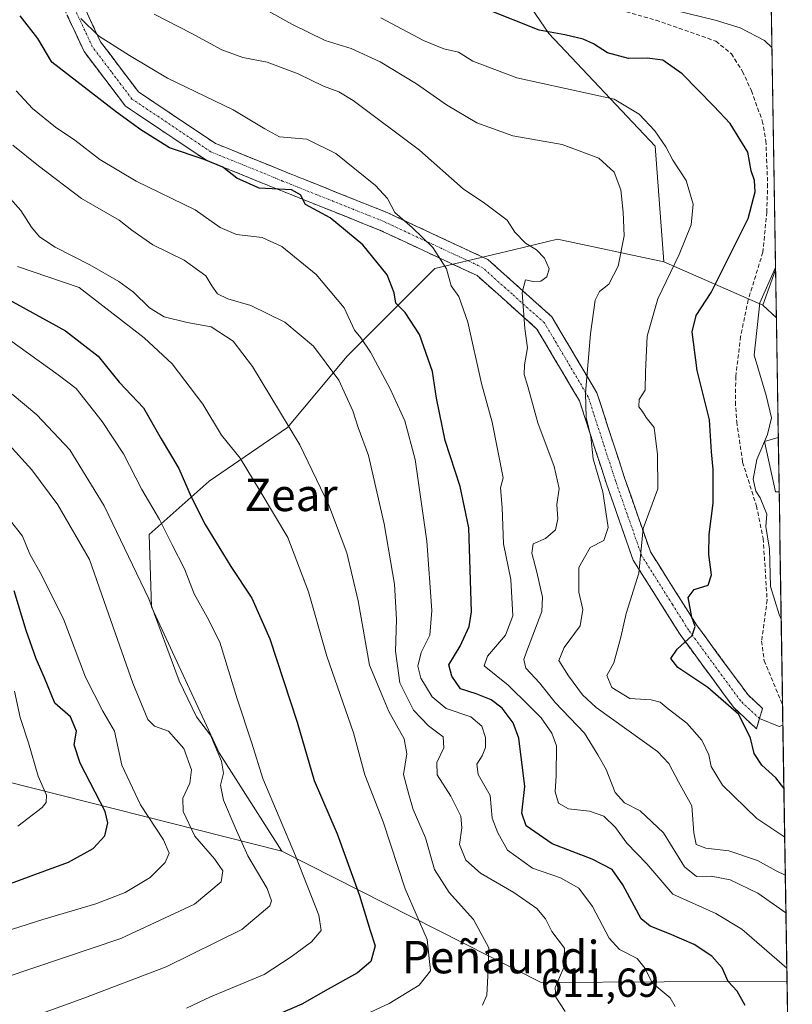
# Model space of a CAD drawing. Units: metres. Extents: x 607088 to 610525, y 4752401 to 4754768.
# Drawn here: x 610314 to 610505, y 4753755 to 4753998 of the extents above; entities that cross this region are included whole.
import ezdxf
from ezdxf.enums import TextEntityAlignment as Align

# ---------------------------------------------------------------- set-up
doc = ezdxf.new("R2010")
doc.units = ezdxf.units.M
doc.header["$MEASUREMENT"] = 0
doc.linetypes.add('TRAZO_Y_PUNTO', pattern=[1, 0.5, -0.25, 0, -0.25])
doc.linetypes.add('TRAZOSX2', pattern=[1.5, 1, -0.5])
for name, color, linetype, lineweight in [('Arbolado forestal CxS', 92, 'Continuous', 0), ('Camino', 19, 'TRAZOSX2', 0), ('Camino Cxs', 19, 'Continuous', 0), ('Camino eje', 19, 'TRAZO_Y_PUNTO', 0), ('Curva de nivel maestra', 36, 'Continuous', 30), ('Curva de nivel normal', 36, 'Continuous', 0), ('Entidad de ámbito territorial CxS', 92, 'Continuous', 0), ('Layer 0', 7, 'Continuous', 0), ('Municipio CxS', 142, 'Continuous', 0), ('Prado CxS', 92, 'Continuous', 0), ('Rótulo de punto de cota en terreno', 19, 'Continuous', 0), ('Senda', 19, 'TRAZOSX2', 0), ('Texto cartográfico', 19, 'Continuous', 0)]:
    doc.layers.add(name, color=color, linetype=linetype, lineweight=lineweight)
doc.styles.add('Arial', font='txt', dxfattribs={"height": 0.2})

# ---------------------------------------------------------------- blocks, each defined once
blk = doc.blocks.new('*U150')
at = {"layer": 'Prado CxS', "color": 92, "linetype": 'Continuous', "lineweight": 0}
for points in [[(610501.21, 4753924.88, 566.69), (610497.91, 4753928, 568.12), (610501.02, 4753936.75, 567.77), (610501.21, 4753924.88, 566.69)], [(610501.9, 4753881.94, 567.34), (610501.01, 4753881.97, 567.73), (610498.27, 4753894.34, 567.47), (610501.68, 4753895.37, 566.33), (610501.9, 4753881.94, 567.34)]]:
    blk.add_polyline3d(points, close=True, dxfattribs=at)
blk = doc.blocks.new('*U151')
at = {"layer": 'Arbolado forestal CxS', "color": 92, "linetype": 'Continuous', "lineweight": 0}
blk.add_polyline3d([(610440.5, 4754276.97, 521.28), (610441.97, 4754224.24, 528.48), (610432.44, 4754184.62, 534.6), (610440.32, 4754136.82, 539.62), (610468.36, 4754092.29, 540.01), (610491.46, 4754052.7, 545.93), (610499.17, 4754051.25, 544.16), (610501.02, 4753936.75, 567.77), (610497.91, 4753928, 568.12), (610497.91, 4753928, 568.12), (610473.43, 4753938.71, 579.41), (610471.31, 4753967.23, 580.57), (610445.06, 4753995.04, 576.27), (610429.77, 4754017.46, 569.67), (610410.84, 4754055.65, 559.68), (610388.79, 4754070.25, 563.15), (610355.15, 4754090.22, 569.27), (610325.14, 4754116.01, 576.57), (610296.64, 4754155.19, 582.52), (610278.1, 4754201.65, 577.79), (610266.91, 4754257.23, 557.31)], dxfattribs=at)
blk = doc.blocks.new('*U158')
at = {"layer": 'Prado CxS', "color": 92, "linetype": 'Continuous', "lineweight": 0}
blk.add_polyline3d([(610501.02, 4753936.75, 567.77), (610497.91, 4753928, 568.12)], dxfattribs=at)
blk = doc.blocks.new('*U162')
at = {"layer": 'Prado CxS', "color": 92, "linetype": 'Continuous', "lineweight": 0}
for points in [[(610497.91, 4753928, 568.12), (610501.21, 4753924.88, 566.69)], [(610501.68, 4753895.37, 566.33), (610498.27, 4753894.34, 567.47), (610501.01, 4753881.97, 567.73), (610501.9, 4753881.94, 567.34)]]:
    blk.add_polyline3d(points, dxfattribs=at)
blk = doc.blocks.new('*U166')
at = {"layer": 'Arbolado forestal CxS', "color": 92, "linetype": 'Continuous', "lineweight": 0}
blk.add_polyline3d([(610501.02, 4753936.75, 567.77), (610497.91, 4753928, 568.12)], dxfattribs=at)
blk = doc.blocks.new('*U170')
at = {"layer": 'Arbolado forestal CxS', "color": 92, "linetype": 'Continuous', "lineweight": 0}
for points in [[(610497.91, 4753928, 568.12), (610501.21, 4753924.88, 566.69)], [(610501.68, 4753895.37, 566.33), (610498.27, 4753894.34, 567.47), (610501.01, 4753881.97, 567.73), (610501.9, 4753881.94, 567.34)]]:
    blk.add_polyline3d(points, dxfattribs=at)
blk = doc.blocks.new('*U175')
at = {"layer": 'Curva de nivel normal', "color": 36, "linetype": 'Continuous', "lineweight": 0}
blk.add_polyline3d([(610312.57, 4753906.05, 635), (610318.66, 4753900.96, 635), (610326.78, 4753892.26, 635), (610335.26, 4753878.46, 635), (610346.31, 4753855.53, 635), (610353.83, 4753835.29, 635), (610358.08, 4753826.41, 635), (610361.56, 4753821.86, 635), (610364.25, 4753815.5, 635), (610364.72, 4753812.48, 635), (610364.04, 4753809.54, 635), (610364.71, 4753805.88, 635), (610367.67, 4753799.1, 635), (610370.75, 4753792.1, 635), (610375.54, 4753784.02, 635), (610376.61, 4753781.01, 635), (610376.16, 4753779.78, 635), (610369.26, 4753773.96, 635), (610350.6, 4753764.72, 635), (610330.3, 4753756.99, 635), (610320.74, 4753753.57, 635)], dxfattribs=at)
blk = doc.blocks.new('*U178')
at = {"layer": 'Curva de nivel normal', "color": 36, "linetype": 'Continuous', "lineweight": 0}
blk.add_polyline3d([(610449.1, 4753753.73, 610), (610446.78, 4753757.24, 610), (610446.63, 4753759.62, 610), (610448.75, 4753764.6, 610), (610448.92, 4753769.37, 610), (610445.8, 4753773.45, 610), (610444.22, 4753776.58, 610), (610442.06, 4753779.1, 610), (610436.45, 4753783.04, 610), (610428.15, 4753787.84, 610), (610424.58, 4753791.04, 610), (610422.98, 4753794.89, 610), (610423.58, 4753799, 610), (610423.32, 4753801.92, 610), (610420.9, 4753806.86, 610), (610417.46, 4753812.1, 610), (610417.38, 4753815.16, 610), (610419.15, 4753818.79, 610), (610418.99, 4753821.49, 610), (610415.36, 4753824.17, 610), (610411.65, 4753828.04, 610), (610408.31, 4753834.84, 610), (610407.2, 4753842.64, 610), (610407.49, 4753850.45, 610), (610406.93, 4753859.13, 610), (610404.44, 4753874.06, 610), (610400.57, 4753890.93, 610), (610398, 4753897.78, 610), (610396.69, 4753901.93, 610), (610393.23, 4753909.52, 610), (610386.95, 4753917.91, 610), (610379.86, 4753923.81, 610), (610371.52, 4753927.94, 610), (610365.78, 4753929.59, 610), (610363.24, 4753930.78, 610), (610361.85, 4753932.76, 610), (610360.38, 4753935.25, 610), (610355.08, 4753939.11, 610), (610347.28, 4753942.88, 610), (610342.13, 4753946.49, 610), (610339.03, 4753948.98, 610), (610329.7, 4753954.32, 610), (610319.08, 4753962.34, 610), (610312.74, 4753967.47, 610)], dxfattribs=at)
blk = doc.blocks.new('*U181')
at = {"layer": 'Curva de nivel normal', "color": 36, "linetype": 'Continuous', "lineweight": 0}
blk.add_polyline3d([(610503.79, 4753764.38, 595), (610492.7, 4753773.99, 595), (610486.29, 4753777.91, 595), (610475.69, 4753782.65, 595), (610469.22, 4753790.18, 595), (610464.3, 4753795.26, 595), (610461.49, 4753799.11, 595), (610458.61, 4753801.89, 595), (610455.08, 4753803.17, 595), (610449.92, 4753803.75, 595), (610447.4, 4753805.11, 595), (610446.58, 4753807.89, 595), (610446.89, 4753811.98, 595), (610446.97, 4753819.29, 595), (610445.76, 4753822.38, 595), (610443.2, 4753826.16, 595), (610440.22, 4753829.15, 595), (610434.98, 4753834.2, 595), (610429.06, 4753838.99, 595), (610429.95, 4753841.39, 595), (610434.34, 4753846.57, 595), (610436.18, 4753851.37, 595), (610435.66, 4753860.32, 595), (610433.83, 4753869.1, 595), (610433.51, 4753878.1, 595), (610433.15, 4753882.93, 595), (610433.77, 4753885.39, 595), (610431.08, 4753899.1, 595), (610428.46, 4753908.7, 595), (610425.09, 4753923.78, 595), (610422.86, 4753930.15, 595), (610420.98, 4753932.74, 595), (610419.79, 4753936.94, 595), (610416.38, 4753942.25, 595), (610411.3, 4753947.16, 595), (610407.07, 4753950.9, 595), (610405.27, 4753954.33, 595), (610402.23, 4753957.52, 595), (610392.46, 4753965.43, 595), (610385.35, 4753968.97, 595), (610378.55, 4753969.5, 595), (610374.92, 4753971.54, 595), (610367.16, 4753976.23, 595), (610350.92, 4753983.99, 595), (610341.51, 4753989.58, 595), (610333.88, 4753994.48, 595), (610329.54, 4753998.71, 595)], dxfattribs=at)
blk = doc.blocks.new('*U185')
at = {"layer": 'Curva de nivel normal', "color": 36, "linetype": 'Continuous', "lineweight": 0}
blk.add_polyline3d([(610372.32, 4754002.5, 585), (610381.6, 4753997.32, 585), (610389.87, 4753993.32, 585), (610396.27, 4753991.34, 585), (610403.42, 4753988.04, 585), (610412.36, 4753982.65, 585), (610419.82, 4753977.42, 585), (610427.24, 4753972.95, 585), (610436.15, 4753969.82, 585), (610448.38, 4753967.68, 585), (610457.43, 4753964.28, 585), (610461.17, 4753960.79, 585), (610462.86, 4753956.47, 585), (610463.38, 4753950.93, 585), (610463.65, 4753945.07, 585), (610462.18, 4753937.6, 585), (610459.89, 4753933.2, 585), (610457.54, 4753931.38, 585), (610456.51, 4753929.22, 585), (610455.32, 4753920.94, 585), (610454.13, 4753906.26, 585), (610454.3, 4753900.32, 585), (610455.42, 4753895.5, 585), (610456.03, 4753890.12, 585), (610458.36, 4753881.93, 585), (610459.66, 4753873.1, 585), (610458.63, 4753869.92, 585), (610455.26, 4753868.23, 585), (610452.45, 4753863.26, 585), (610452.46, 4753857.21, 585), (610453.45, 4753852.88, 585), (610452.81, 4753848.86, 585), (610448.8, 4753843.5, 585), (610447.53, 4753840.33, 585), (610449.89, 4753836.51, 585), (610453.33, 4753831.82, 585), (610456.74, 4753828.7, 585), (610471.91, 4753817.87, 585), (610474.7, 4753814.92, 585), (610477.06, 4753810.35, 585), (610480.39, 4753804.43, 585), (610480.82, 4753797.78, 585), (610481.39, 4753794.88, 585), (610483.82, 4753793.97, 585), (610489.51, 4753793.36, 585), (610496.53, 4753791, 585), (610501.16, 4753788.45, 585), (610503.42, 4753787.38, 585)], dxfattribs=at)
blk = doc.blocks.new('*U186')
at = {"layer": 'Curva de nivel normal', "color": 36, "linetype": 'Continuous', "lineweight": 0}
blk.add_polyline3d([(610398.9, 4753752.57, 620), (610405.66, 4753755.71, 620), (610413.03, 4753760.17, 620), (610415.81, 4753763.77, 620), (610415.06, 4753771.44, 620), (610409.58, 4753783.95, 620), (610404.16, 4753800.48, 620), (610399.63, 4753812.12, 620), (610396.84, 4753822.47, 620), (610390.29, 4753841.4, 620), (610385.69, 4753857.29, 620), (610380.62, 4753870.64, 620), (610373.82, 4753882.12, 620), (610368.86, 4753890.24, 620), (610364.23, 4753895.96, 620), (610359.68, 4753903.57, 620), (610352.08, 4753913.56, 620), (610345.15, 4753919.94, 620), (610329.15, 4753932.37, 620), (610313.91, 4753937.53, 620)], dxfattribs=at)
blk = doc.blocks.new('*U187')
at = {"layer": 'Curva de nivel normal', "color": 36, "linetype": 'Continuous', "lineweight": 0}
blk.add_polyline3d([(610503.57, 4753778.09, 590), (610496.62, 4753782.9, 590), (610489.84, 4753786.18, 590), (610485.15, 4753787.06, 590), (610481.48, 4753787.04, 590), (610478.53, 4753789.44, 590), (610473.34, 4753797.78, 590), (610467.59, 4753803.2, 590), (610463.77, 4753805.17, 590), (610461.46, 4753807.75, 590), (610459.22, 4753813.44, 590), (610457.15, 4753817.04, 590), (610453.86, 4753822.36, 590), (610446.63, 4753829.92, 590), (610442.72, 4753834.77, 590), (610439.35, 4753838.44, 590), (610438.89, 4753840.58, 590), (610439.58, 4753842.44, 590), (610443.35, 4753852.44, 590), (610443.5, 4753855.98, 590), (610442.13, 4753862.1, 590), (610440.85, 4753866.84, 590), (610441.15, 4753869.08, 590), (610444.24, 4753870.39, 590), (610446.66, 4753872.57, 590), (610447.25, 4753875.28, 590), (610447.06, 4753878.81, 590), (610447.61, 4753882.77, 590), (610446.41, 4753888.21, 590), (610442.32, 4753898.94, 590), (610439.88, 4753907.89, 590), (610438.98, 4753910.86, 590), (610439.04, 4753913.28, 590), (610439.78, 4753917.46, 590), (610439.09, 4753922.22, 590), (610438.45, 4753931.1, 590), (610439.31, 4753934.28, 590), (610441.15, 4753933.86, 590), (610443.07, 4753933.96, 590), (610444.55, 4753934.95, 590), (610445.12, 4753936.93, 590), (610444, 4753939.57, 590), (610442, 4753941.62, 590), (610439.32, 4753943.27, 590), (610436.64, 4753945.99, 590), (610434.75, 4753948.97, 590), (610429.17, 4753953.16, 590), (610423.89, 4753956.68, 590), (610413.15, 4753966.25, 590), (610396.76, 4753978.47, 590), (610393.22, 4753980.6, 590), (610389.45, 4753982.07, 590), (610383.17, 4753985.06, 590), (610375.56, 4753987.92, 590), (610369.54, 4753989.1, 590), (610364.35, 4753991.03, 590), (610356.78, 4753995.14, 590), (610347.67, 4753999.82, 590)], dxfattribs=at)
blk = doc.blocks.new('*U193')
at = {"layer": 'Curva de nivel normal', "color": 36, "linetype": 'Continuous', "lineweight": 0}
for points in [[(610500.13, 4753991.61, 570), (610498.28, 4753993.27, 570), (610492.27, 4753996.4, 570), (610486.13, 4753998.34, 570), (610476.29, 4754000.68, 570)], [(610502.4, 4753850.53, 570), (610501.87, 4753851.65, 570), (610499.79, 4753858.61, 570), (610499.56, 4753867.8, 570), (610498.6, 4753873.4, 570), (610498.84, 4753876.43, 570), (610497.19, 4753880.48, 570), (610496.17, 4753882.11, 570), (610495.51, 4753885.06, 570), (610496.39, 4753889.93, 570), (610499.02, 4753896.08, 570), (610499.98, 4753900.2, 570), (610498.67, 4753905.74, 570), (610495.74, 4753915.67, 570), (610497.17, 4753928.6, 570), (610501.01, 4753937.29, 570)]]:
    blk.add_polyline3d(points, dxfattribs=at)
blk = doc.blocks.new('*U194')
at = {"layer": 'Curva de nivel normal', "color": 36, "linetype": 'Continuous', "lineweight": 0}
blk.add_polyline3d([(610314, 4753799.4, 655), (610319.98, 4753804.05, 655), (610320.95, 4753805.24, 655), (610321.04, 4753807.1, 655), (610319.04, 4753811.77, 655), (610316.59, 4753819.96, 655), (610314.56, 4753826.28, 655), (610313.15, 4753832.77, 655)], dxfattribs=at)
blk = doc.blocks.new('*U197')
at = {"layer": 'Curva de nivel normal', "color": 36, "linetype": 'Continuous', "lineweight": 0}
blk.add_polyline3d([(610310.86, 4753762.08, 640), (610339.44, 4753771.71, 640), (610357.61, 4753780.21, 640), (610364.2, 4753785.72, 640), (610364.6, 4753788.45, 640), (610362.51, 4753791.38, 640), (610357.66, 4753796.96, 640), (610354.76, 4753803.06, 640), (610354.71, 4753806.33, 640), (610356.41, 4753810.01, 640), (610356.83, 4753813.36, 640), (610354.92, 4753818.58, 640), (610351.17, 4753822.9, 640), (610347.7, 4753824.1, 640), (610346.07, 4753825.72, 640), (610342.4, 4753834.71, 640), (610335.29, 4753854.88, 640), (610331.71, 4753865.24, 640), (610323.82, 4753878.77, 640), (610317.46, 4753887.39, 640), (610310.9, 4753894.54, 640)], dxfattribs=at)
blk = doc.blocks.new('*U199')
at = {"layer": 'Curva de nivel normal', "color": 36, "linetype": 'Continuous', "lineweight": 0}
blk.add_polyline3d([(610305.07, 4753771.64, 645), (610320.16, 4753776.43, 645), (610333.23, 4753780.3, 645), (610340.48, 4753783.1, 645), (610346.61, 4753786.8, 645), (610350.39, 4753790.44, 645), (610351.36, 4753792.77, 645), (610349.94, 4753796.1, 645), (610344.25, 4753804.74, 645), (610339.67, 4753814.5, 645), (610337.84, 4753822.84, 645), (610334.94, 4753827.84, 645), (610330.68, 4753836.22, 645), (610325.35, 4753850.35, 645), (610319.84, 4753861.46, 645), (610316.91, 4753866.53, 645), (610315.17, 4753871.01, 645), (610311.94, 4753875.1, 645)], dxfattribs=at)
blk = doc.blocks.new('*U202')
at = {"layer": 'Curva de nivel normal', "color": 36, "linetype": 'Continuous', "lineweight": 0}
blk.add_polyline3d([(610476.26, 4753754.9, 605), (610475.01, 4753757.1, 605), (610470.56, 4753760.74, 605), (610468.86, 4753764.33, 605), (610466.86, 4753766.82, 605), (610462.47, 4753769.01, 605), (610459.94, 4753771.84, 605), (610455.83, 4753779.6, 605), (610452.43, 4753784.12, 605), (610447.91, 4753786.65, 605), (610441, 4753789.07, 605), (610434.86, 4753793.48, 605), (610432.45, 4753797.82, 605), (610431.08, 4753801.39, 605), (610430.57, 4753807, 605), (610427.64, 4753812.16, 605), (610427.24, 4753814.77, 605), (610428.62, 4753816.77, 605), (610429.45, 4753818.85, 605), (610429.45, 4753821.33, 605), (610428.49, 4753824.11, 605), (610425.8, 4753826.42, 605), (610419.72, 4753828.45, 605), (610416.25, 4753831.32, 605), (610413.42, 4753835.92, 605), (610412.71, 4753838.94, 605), (610413.54, 4753842.3, 605), (610415.64, 4753846.54, 605), (610416.2, 4753852.66, 605), (610414.94, 4753869.78, 605), (610412.05, 4753889.9, 605), (610409.5, 4753899.48, 605), (610405.88, 4753907.38, 605), (610401, 4753916.42, 605), (610398.64, 4753919.96, 605), (610397.12, 4753921.81, 605), (610394.54, 4753927.3, 605), (610387.64, 4753935.54, 605), (610379.18, 4753942.46, 605), (610374.32, 4753944.7, 605), (610367.98, 4753945.47, 605), (610363.93, 4753947.19, 605), (610357.72, 4753951.51, 605), (610343.18, 4753958.56, 605), (610334.26, 4753963.95, 605), (610328.06, 4753968.68, 605), (610323.27, 4753971.9, 605), (610317.59, 4753976.56, 605), (610313.6, 4753980.89, 605)], dxfattribs=at)
blk = doc.blocks.new('*U203')
at = {"layer": 'Curva de nivel normal', "color": 36, "linetype": 'Continuous', "lineweight": 0}
blk.add_polyline3d([(610428.64, 4753755.28, 615), (610429.77, 4753757.77, 615), (610430.09, 4753764.1, 615), (610430.21, 4753769.4, 615), (610426.45, 4753776.41, 615), (610420.44, 4753783.06, 615), (610416.8, 4753788.75, 615), (610414.65, 4753796.6, 615), (610411.55, 4753803.54, 615), (610410.49, 4753807.26, 615), (610409.18, 4753812.17, 615), (610409.99, 4753817.27, 615), (610409.35, 4753820.97, 615), (610405.52, 4753827.7, 615), (610403.47, 4753832.64, 615), (610400.8, 4753839.18, 615), (610397.98, 4753855.04, 615), (610395.22, 4753866.85, 615), (610390.74, 4753878.65, 615), (610383.6, 4753893.56, 615), (610378.82, 4753901.44, 615), (610371.94, 4753912.89, 615), (610367.17, 4753919.12, 615), (610361.67, 4753922.62, 615), (610355.76, 4753923.72, 615), (610350.1, 4753925.12, 615), (610346.46, 4753927.32, 615), (610342.52, 4753931.2, 615), (610338.91, 4753933.86, 615), (610331.79, 4753937.93, 615), (610323.24, 4753942.3, 615), (610319.36, 4753944.84, 615), (610317.32, 4753947.22, 615), (610314.74, 4753951.35, 615), (610308.21, 4753958.6, 615)], dxfattribs=at)
blk = doc.blocks.new('*U207')
at = {"layer": 'Curva de nivel normal', "color": 36, "linetype": 'Continuous', "lineweight": 0}
blk.add_polyline3d([(610503.270345, 4753796.693483, 580), (610496.36, 4753801.32, 580), (610487.91, 4753809.53, 580), (610485.16, 4753814.17, 580), (610484.53, 4753817.01, 580), (610482.8, 4753820.62, 580), (610479.08, 4753824.89, 580), (610474.47, 4753828.38, 580), (610472.5, 4753830.02, 580), (610470.31, 4753830.58, 580), (610465.01, 4753830.96, 580), (610460.6, 4753833.63, 580), (610459.35, 4753836.59, 580), (610461.11, 4753839.77, 580), (610462.86, 4753846.1, 580), (610464.12, 4753851.95, 580), (610467.24, 4753861.89, 580), (610468.35, 4753872.87, 580), (610471.97, 4753882.64, 580), (610471.91, 4753891.14, 580), (610471.03, 4753897.78, 580), (610469.06, 4753900.3, 580), (610468.18, 4753901.8, 580), (610467.3, 4753902.94, 580), (610467.39, 4753904.76, 580), (610468.81, 4753907.04, 580), (610468.89, 4753911.52, 580), (610469.31, 4753920.38, 580), (610471.94, 4753929.58, 580), (610477.2, 4753940.48, 580), (610480.16, 4753947.78, 580), (610480.64, 4753952.93, 580), (610478.93, 4753958.79, 580), (610475.7, 4753963.76, 580), (610473.94, 4753967.05, 580), (610471.25, 4753971.01, 580), (610467.34, 4753975.12, 580), (610461.15, 4753978.84, 580), (610437.14, 4753984.09, 580), (610426.28, 4753988.24, 580), (610422.78, 4753990.44, 580), (610419.15, 4753991.21, 580), (610414.12, 4753993.34, 580), (610403.61, 4753998.87, 580)], dxfattribs=at)
blk = doc.blocks.new('*U212')
at = {"layer": 'Curva de nivel maestra', "color": 36, "linetype": 'Continuous', "lineweight": 30}
blk.add_polyline3d([(610310.34, 4753930.11, 625), (610325.76, 4753921.68, 625), (610333.85, 4753915.39, 625), (610338.97, 4753908.99, 625), (610344.98, 4753902.7, 625), (610349.37, 4753895, 625), (610353.74, 4753887.69, 625), (610356.74, 4753880.7, 625), (610360.26, 4753873.88, 625), (610366.59, 4753863.54, 625), (610371.74, 4753855.7, 625), (610376.17, 4753845.66, 625), (610382.93, 4753825.12, 625), (610387.16, 4753810.72, 625), (610392.84, 4753797.56, 625), (610398.32, 4753782.3, 625), (610400.94, 4753773.68, 625), (610402.18, 4753769.95, 625), (610401.08, 4753766.02, 625), (610397.84, 4753763.21, 625), (610390.57, 4753759.22, 625), (610384.08, 4753755.51, 625), (610358.45, 4753744.44, 625)], dxfattribs=at)
blk = doc.blocks.new('*U216')
at = {"layer": 'Curva de nivel maestra', "color": 36, "linetype": 'Continuous', "lineweight": 30}
blk.add_polyline3d([(610308.57, 4753783.96, 650), (610317.26, 4753787.2, 650), (610326.48, 4753790.59, 650), (610332.55, 4753793.92, 650), (610335.45, 4753797.03, 650), (610336.22, 4753800.22, 650), (610335.5, 4753803.06, 650), (610329.38, 4753815, 650), (610327.85, 4753819.5, 650), (610328.5, 4753822.84, 650), (610326.96, 4753826.44, 650), (610323.14, 4753829.77, 650), (610320.54, 4753836, 650), (610318.48, 4753840.71, 650), (610316.04, 4753847.68, 650), (610313.06, 4753857.52, 650)], dxfattribs=at)
blk = doc.blocks.new('*U219')
at = {"layer": 'Curva de nivel maestra', "color": 36, "linetype": 'Continuous', "lineweight": 30}
blk.add_polyline3d([(610503.075038, 4753808.826421, 575), (610503.06, 4753808.84, 575), (610501.07, 4753811.38, 575), (610497.62, 4753814.49, 575), (610495.74, 4753817.34, 575), (610494.86, 4753821.17, 575), (610491.95, 4753826.97, 575), (610484.33, 4753833.63, 575), (610476.9, 4753838.56, 575), (610475.2, 4753840.83, 575), (610476.73, 4753843.1, 575), (610480.42, 4753846.46, 575), (610481.14, 4753848.74, 575), (610480.36, 4753851.01, 575), (610479.42, 4753855.85, 575), (610480.89, 4753857.86, 575), (610484.4, 4753858.92, 575), (610485.24, 4753861.42, 575), (610484.56, 4753866.44, 575), (610484.62, 4753871.44, 575), (610485.64, 4753879.1, 575), (610485.58, 4753887.44, 575), (610485.2, 4753891.77, 575), (610484.69, 4753899.72, 575), (610481.7, 4753911.88, 575), (610480.4, 4753921.38, 575), (610481.38, 4753925.44, 575), (610485.11, 4753931.1, 575), (610494.26, 4753949.36, 575), (610496.01, 4753956, 575), (610495.8, 4753958.77, 575), (610495.02, 4753961.12, 575), (610494.16, 4753965.76, 575), (610489.84, 4753972.86, 575), (610485.78, 4753977.07, 575), (610478, 4753985.05, 575), (610473.18, 4753988.44, 575), (610469.36, 4753988.98, 575), (610464.7, 4753988.86, 575), (610459.56, 4753990.23, 575), (610456.1, 4753992.45, 575), (610453.49, 4753993.66, 575), (610449.01, 4753994.69, 575), (610442.64, 4753995.82, 575), (610429.46, 4754001.08, 575)], dxfattribs=at)
blk = doc.blocks.new('*U221')
at = {"layer": 'Curva de nivel maestra', "color": 36, "linetype": 'Continuous', "lineweight": 30}
blk.add_polyline3d([(610493.55, 4753755.18, 600), (610491.58, 4753758.73, 600), (610489.31, 4753761.1, 600), (610487.87, 4753764.5, 600), (610485.32, 4753767.36, 600), (610480.9, 4753770.26, 600), (610474.84, 4753772.9, 600), (610470.07, 4753774.77, 600), (610467.88, 4753776.54, 600), (610463.35, 4753784.97, 600), (610460.71, 4753788.72, 600), (610455.76, 4753791.3, 600), (610445.88, 4753795.05, 600), (610439.49, 4753799.49, 600), (610438.39, 4753802.68, 600), (610439.12, 4753809.26, 600), (610437.63, 4753821.19, 600), (610436.28, 4753824.91, 600), (610433.53, 4753828.55, 600), (610430.85, 4753830.64, 600), (610427.08, 4753832.12, 600), (610423.21, 4753833.36, 600), (610421.15, 4753836.44, 600), (610420.41, 4753839.22, 600), (610423.16, 4753843.85, 600), (610425.35, 4753848.71, 600), (610425.95, 4753852.35, 600), (610425.31, 4753873.05, 600), (610423.14, 4753883.22, 600), (610419.49, 4753894.58, 600), (610417.29, 4753905.08, 600), (610416.34, 4753911.59, 600), (610413.15, 4753920.74, 600), (610409.58, 4753926.2, 600), (610407.27, 4753928.53, 600), (610406.86, 4753931.04, 600), (610405.13, 4753935.49, 600), (610399.11, 4753942.91, 600), (610391.05, 4753949.57, 600), (610384.96, 4753952.82, 600), (610383.72, 4753955.24, 600), (610381.51, 4753956.46, 600), (610373.56, 4753956.84, 600), (610368.03, 4753959.32, 600), (610364.57, 4753962.01, 600), (610360, 4753963.91, 600), (610351.38, 4753966.82, 600), (610344.32, 4753971.27, 600), (610338.31, 4753975.6, 600), (610322.37, 4753987.99, 600), (610318.94, 4753993.81, 600), (610314.58, 4753999.39, 600)], dxfattribs=at)

msp = doc.modelspace()

# ---------------------------------------------------------------- linework, layer by layer
at = {"layer": 'Arbolado forestal CxS', "color": 92, "linetype": 'Continuous', "lineweight": 0}
for points in [[(610266.91, 4754257.23, 557.31), (610278.1, 4754201.65, 577.79), (610296.64, 4754155.19, 582.52), (610325.14, 4754116.01, 576.57), (610355.15, 4754090.22, 569.27), (610388.79, 4754070.25, 563.15), (610410.84, 4754055.65, 559.68), (610429.77, 4754017.46, 569.67), (610445.06, 4753995.04, 576.27), (610471.31, 4753967.23, 580.57), (610473.43, 4753938.71, 579.41), (610447.2, 4753944.29, 588.78), (610436.33, 4753941.68, 590.7), (610416.91, 4753937.04, 595.47), (610395.3, 4753915.43, 607.78), (610380.56, 4753897.85, 615.05), (610361.25, 4753884.57, 622.82), (610346.39, 4753871.42, 631.54), (610346.96, 4753853.56, 634.91), (610363.68, 4753817.53, 633.93), (610379.13, 4753793.27, 630.77), (610303.64, 4753812.35, 658.72), (610253.59, 4753849.62, 679.33), (610195.07, 4753875.86, 701.87)], [(610266.91, 4754257.23, 557.31), (610278.1, 4754201.65, 577.79), (610296.64, 4754155.19, 582.52), (610325.14, 4754116.01, 576.57), (610355.15, 4754090.22, 569.27), (610388.79, 4754070.25, 563.15), (610410.84, 4754055.65, 559.68), (610429.77, 4754017.46, 569.67), (610445.06, 4753995.04, 576.27), (610471.31, 4753967.23, 580.57), (610473.43, 4753938.71, 579.41)], [(610266.91, 4754257.23, 557.31), (610278.1, 4754201.65, 577.79), (610296.64, 4754155.19, 582.52), (610325.14, 4754116.01, 576.57), (610355.15, 4754090.22, 569.27), (610388.79, 4754070.25, 563.15), (610410.84, 4754055.65, 559.68), (610429.77, 4754017.46, 569.67), (610445.06, 4753995.04, 576.27), (610471.31, 4753967.23, 580.57), (610473.43, 4753938.71, 579.41)], [(610499.17, 4754051.25, 544.16), (610501.02, 4753936.75, 567.77)], [(610473.43, 4753938.71, 579.41), (610447.2, 4753944.29, 588.78), (610436.33, 4753941.68, 590.7), (610416.91, 4753937.04, 595.47), (610395.3, 4753915.43, 607.78), (610380.56, 4753897.85, 615.05), (610361.25, 4753884.57, 622.82), (610346.39, 4753871.42, 631.54), (610346.96, 4753853.56, 634.91), (610363.68, 4753817.53, 633.93), (610379.13, 4753793.27, 630.77)], [(610473.43, 4753938.71, 579.41), (610447.2, 4753944.29, 588.78), (610436.33, 4753941.68, 590.7), (610416.91, 4753937.04, 595.47), (610395.3, 4753915.43, 607.78), (610380.56, 4753897.85, 615.05), (610361.25, 4753884.57, 622.82), (610346.39, 4753871.42, 631.54), (610346.96, 4753853.56, 634.91), (610363.68, 4753817.53, 633.93), (610379.13, 4753793.27, 630.77)], [(610473.43, 4753938.71, 579.41), (610497.91, 4753928, 568.12)], [(610473.43, 4753938.71, 579.41), (610497.91, 4753928, 568.12)], [(610501.21, 4753924.88, 566.69), (610501.68, 4753895.37, 566.33)], [(610154.49, 4753891.9, 718.47), (610195.07, 4753875.86, 701.87), (610253.59, 4753849.62, 679.33), (610303.64, 4753812.35, 658.72), (610379.13, 4753793.27, 630.77)], [(610154.49, 4753891.9, 718.47), (610195.07, 4753875.86, 701.87), (610253.59, 4753849.62, 679.33), (610303.64, 4753812.35, 658.72), (610379.13, 4753793.27, 630.77)], [(610501.9, 4753881.94, 567.34), (610503.84, 4753761.17, 595.39)], [(610195.07, 4753875.86, 701.87), (610253.59, 4753849.62, 679.33), (610303.64, 4753812.35, 658.72), (610379.13, 4753793.27, 630.77), (610443.14, 4753760.89, 610.2), (610503.84, 4753761.17, 595.39), (610505.15, 4753679.83, 563.4)], [(610379.13, 4753793.27, 630.77), (610443.14, 4753760.89, 610.2), (610503.84, 4753761.17, 595.39)], [(610379.13, 4753793.27, 630.77), (610443.14, 4753760.89, 610.2), (610503.84, 4753761.17, 595.39)], [(610503.84, 4753761.17, 595.39), (610505.15, 4753679.83, 563.4)]]:
    msp.add_polyline3d(points, dxfattribs=at)
msp.add_polyline3d([(610443.14, 4753760.89, 610.2), (610379.13, 4753793.27, 630.77), (610363.68, 4753817.53, 633.93), (610346.96, 4753853.56, 634.91), (610346.39, 4753871.42, 631.54), (610361.25, 4753884.57, 622.82), (610380.56, 4753897.85, 615.05), (610395.3, 4753915.43, 607.78), (610416.91, 4753937.04, 595.47), (610436.33, 4753941.68, 590.7), (610447.2, 4753944.29, 588.78), (610473.43, 4753938.71, 579.41), (610497.91, 4753928, 568.12), (610501.21, 4753924.88, 566.69), (610501.68, 4753895.37, 566.33), (610498.27, 4753894.34, 567.47), (610501.01, 4753881.97, 567.73), (610501.9, 4753881.94, 567.34), (610503.84, 4753761.17, 595.39), (610443.14, 4753760.89, 610.2)], close=True, dxfattribs=at)
at = {"layer": 'Camino', "color": 19, "linetype": 'TRAZOSX2', "lineweight": 0}
for points in [[(610324.26, 4754014.82), (610334.39, 4753993), (610343.79, 4753980.6), (610362.74, 4753967.91), (610380.22, 4753960.81), (610405.11, 4753950.86), (610430.02, 4753939.25), (610445.8, 4753925.12), (610456.92, 4753906.37), (610463.74, 4753885.4), (610470.15, 4753867.11), (610476.25, 4753857.46), (610481.51, 4753849.12), (610494.14, 4753831.91), (610497.82, 4753828.47), (610497.05, 4753825.98)], [(610496.28, 4753823.48), (610490.61, 4753828.78), (610477.63, 4753846.47), (610474.86, 4753850.85), (610465.89, 4753865.05), (610459.28, 4753883.9), (610452.61, 4753904.42), (610442.12, 4753922.11), (610427.4, 4753935.28), (610403.25, 4753946.54), (610378.47, 4753956.45), (610360.52, 4753963.74), (610340.53, 4753977.13), (610330.34, 4753990.56), (610320, 4754012.83)], [(610497.05, 4753825.98), (610496.28, 4753823.48)]]:
    msp.add_lwpolyline(points, dxfattribs=at)
at = {"layer": 'Camino Cxs', "color": 19, "linetype": 'Continuous', "lineweight": 0}
msp.add_polyline3d([(610330.34, 4754001.73, 593.92), (610332.36, 4753997.36, 594.15), (610334.39, 4753993, 595.03), (610336.74, 4753989.9, 595.86), (610339.09, 4753986.8, 596.36), (610341.44, 4753983.7, 596.63), (610343.79, 4753980.6, 597.06), (610347.58, 4753978.06, 596.97), (610351.37, 4753975.52, 596.79), (610355.16, 4753972.99, 596.93), (610358.95, 4753970.45, 597.33), (610362.74, 4753967.91, 597.71), (610367.11, 4753966.14, 597.65), (610371.48, 4753964.36, 596.87), (610375.85, 4753962.59, 597.23), (610380.22, 4753960.81, 598.34), (610384.37, 4753959.15, 598.59), (610388.52, 4753957.49, 598.06), (610392.67, 4753955.84, 597.23), (610396.81, 4753954.18, 596.51), (610400.96, 4753952.52, 596.27), (610405.11, 4753950.86, 595.55), (610409.26, 4753948.93, 594.66), (610413.41, 4753946.99, 594.21), (610417.57, 4753945.06, 593.66), (610421.72, 4753943.12, 592.93), (610425.87, 4753941.19, 592.6), (610430.02, 4753939.25, 592.13), (610433.18, 4753936.42, 591.61), (610436.33, 4753933.6, 590.3), (610439.49, 4753930.77, 589.87), (610442.64, 4753927.95, 588.44), (610445.8, 4753925.12, 587.81), (610448.02, 4753921.37, 587.2), (610450.25, 4753917.62, 586.37), (610452.47, 4753913.87, 585.55), (610454.7, 4753910.12, 584.76), (610456.92, 4753906.37, 584.12), (610458.28, 4753902.18, 583.76), (610459.65, 4753897.98, 583.57), (610461.01, 4753893.79, 583.5), (610462.38, 4753889.59, 583.19), (610463.74, 4753885.4, 582.49), (610465.34, 4753880.83, 581.53), (610466.95, 4753876.26, 580.43), (610468.55, 4753871.68, 579.66), (610470.15, 4753867.11, 578.78), (610472.18, 4753863.89, 577.96), (610474.22, 4753860.68, 577.08), (610476.25, 4753857.46, 576.03), (610478.88, 4753853.29, 575.25), (610481.51, 4753849.12, 574.76), (610484.04, 4753845.68, 573.91), (610486.56, 4753842.24, 573.25), (610489.09, 4753838.79, 572.95), (610491.61, 4753835.35, 572.99), (610494.14, 4753831.91, 572.92), (610495.98, 4753830.19, 573.01), (610497.82, 4753828.47, 573.08), (610497.05, 4753825.98, 573.81), (610496.28, 4753823.48, 574.54), (610493.45, 4753826.13, 574.85), (610490.61, 4753828.78, 574.93), (610488.01, 4753832.32, 574.51), (610485.42, 4753835.86, 574.22), (610482.82, 4753839.39, 574.02), (610480.23, 4753842.93, 574.35), (610477.63, 4753846.47, 575.36), (610476.25, 4753848.66, 576.15), (610474.86, 4753850.85, 576.65), (610472.62, 4753854.4, 577.74), (610470.38, 4753857.95, 578.85), (610468.13, 4753861.5, 579.83), (610465.89, 4753865.05, 580.99), (610464.24, 4753869.76, 582.19), (610462.59, 4753874.48, 583.07), (610460.93, 4753879.19, 583.47), (610459.28, 4753883.9, 584.44), (610457.95, 4753888, 584.53), (610456.61, 4753892.11, 584.67), (610455.28, 4753896.21, 584.93), (610453.94, 4753900.32, 585.26), (610452.61, 4753904.42, 585.55), (610450.51, 4753907.96, 586.14), (610448.41, 4753911.5, 587.05), (610446.32, 4753915.03, 587.84), (610444.22, 4753918.57, 588.62), (610442.12, 4753922.11, 589.08), (610438.44, 4753925.4, 590.35), (610434.76, 4753928.7, 591.8), (610431.08, 4753931.99, 592.62), (610427.4, 4753935.28, 593.07), (610423.38, 4753937.16, 593.82), (610419.35, 4753939.03, 594.6), (610415.33, 4753940.91, 595.48), (610411.3, 4753942.79, 596.62), (610407.28, 4753944.66, 596.81), (610403.25, 4753946.54, 597.37), (610399.12, 4753948.19, 598.15), (610394.99, 4753949.84, 598.57), (610390.86, 4753951.5, 598.87), (610386.73, 4753953.15, 599.23), (610382.6, 4753954.8, 599.74), (610378.47, 4753956.45, 599.71), (610373.98, 4753958.27, 598.93), (610369.5, 4753960.1, 598.86), (610365.01, 4753961.92, 599.6), (610360.52, 4753963.74, 599.65), (610356.52, 4753966.42, 599.09), (610352.52, 4753969.1, 598.46), (610348.53, 4753971.77, 598.45), (610344.53, 4753974.45, 598.6), (610340.53, 4753977.13, 598.87), (610337.98, 4753980.49, 598.63), (610335.44, 4753983.85, 598.44), (610332.89, 4753987.2, 597.68), (610330.34, 4753990.56, 596.93), (610328.27, 4753995.01, 596.13), (610326.2, 4753999.47, 595.9)], dxfattribs=at)
at = {"layer": 'Camino eje', "color": 19, "linetype": 'TRAZO_Y_PUNTO', "lineweight": 0}
msp.add_lwpolyline([(610497.05, 4753825.98), (610492.38, 4753830.35), (610479.57, 4753847.8), (610478.19, 4753849.99), (610475.56, 4753854.16), (610471.07, 4753861.26), (610468.02, 4753866.08), (610461.51, 4753884.65), (610454.77, 4753905.4), (610443.96, 4753923.62), (610436.07, 4753930.68), (610428.71, 4753937.27), (610404.18, 4753948.7), (610379.35, 4753958.63), (610361.63, 4753965.83), (610342.16, 4753978.87), (610337.07, 4753985.58), (610332.37, 4753991.78), (610322.13, 4754013.83)], dxfattribs=at)
at = {"layer": 'Curva de nivel normal', "color": 36, "linetype": 'Continuous', "lineweight": 0}
msp.add_polyline3d([(610355.6, 4753754.54, 630), (610361.56, 4753757.32, 630), (610374.82, 4753762.83, 630), (610381.48, 4753767.16, 630), (610386.48, 4753770.87, 630), (610388.86, 4753773.7, 630), (610388.32, 4753777.49, 630), (610382.5, 4753792.12, 630), (610374.48, 4753811.23, 630), (610371.73, 4753819.89, 630), (610368.1, 4753830.85, 630), (610363.88, 4753844.83, 630), (610360.68, 4753850.97, 630), (610357.51, 4753856.79, 630), (610355.13, 4753862.95, 630), (610352.1, 4753868.85, 630), (610348.99, 4753875.14, 630), (610344.56, 4753882.51, 630), (610340.04, 4753891.32, 630), (610334.76, 4753899.32, 630), (610328.37, 4753907.46, 630), (610323.93, 4753910.83, 630), (610304.54, 4753924.74, 630)], dxfattribs=at)
at = {"layer": 'Entidad de ámbito territorial CxS', "color": 92, "linetype": 'Continuous', "lineweight": 0}
msp.add_polyline3d([(610499.97, 4754002.02, 566.71), (610500.05, 4753997.04, 568.54), (610500.13, 4753992.06, 569.72), (610500.21, 4753987.08, 570.52), (610500.29, 4753982.09, 571.11), (610500.37, 4753977.11, 571.81), (610500.45, 4753972.13, 572.72), (610500.53, 4753967.14, 573.43), (610500.61, 4753962.16, 573.79), (610500.69, 4753957.18, 573.87), (610500.77, 4753952.2, 573.57), (610500.85, 4753947.21, 572.49), (610500.93, 4753942.23, 571.27), (610501.01, 4753937.25, 569.52), (610501.09, 4753932.26, 568.15), (610501.17, 4753927.28, 567.67), (610501.25, 4753922.3, 567.57), (610501.33, 4753917.32, 567.77), (610501.41, 4753912.33, 567.89), (610501.49, 4753907.35, 568.58), (610501.57, 4753902.37, 569.18), (610501.65, 4753897.38, 568.92), (610501.73, 4753892.4, 567.21), (610501.81, 4753887.42, 565.97), (610501.89, 4753882.43, 566.57), (610501.97, 4753877.45, 568.68), (610502.05, 4753872.47, 568.75), (610502.13, 4753867.49, 568.89), (610502.21, 4753862.5, 569.04), (610502.29, 4753857.52, 569.46), (610502.37, 4753852.54, 569.77), (610502.45, 4753847.55, 570.19), (610502.53, 4753842.57, 570.51), (610502.61, 4753837.59, 570.75), (610502.69, 4753832.61, 570.83), (610502.77, 4753827.62, 571.71), (610502.85, 4753822.64, 572.77), (610502.93, 4753817.66, 573.52), (610503.01, 4753812.67, 574.29), (610503.09, 4753807.69, 575.33), (610503.17, 4753802.71, 577.39), (610503.25, 4753797.72, 579.4), (610503.33, 4753792.74, 581.46), (610503.41, 4753787.76, 584.82), (610503.49, 4753782.78, 587.71), (610503.57, 4753777.79, 589.82), (610503.65, 4753772.81, 591.98), (610503.74, 4753767.83, 594.15), (610503.82, 4753762.84, 595.27), (610503.9, 4753757.86, 595.69), (610503.98, 4753752.88, 595.64)], dxfattribs=at)
at = {"layer": 'Layer 0', "linetype": 'Continuous', "lineweight": 0}
msp.add_lwpolyline([(610497.05, 4753825.98), (610501.89, 4753824.05), (610502.83, 4753824.34)], dxfattribs=at)
at = {"layer": 'Municipio CxS', "color": 142, "linetype": 'Continuous', "lineweight": 0}
msp.add_polyline3d([(610500.02, 4753998.83, 568.02), (610500.1, 4753993.83, 569.38), (610500.18, 4753988.84, 570.28), (610500.26, 4753983.84, 570.91), (610500.34, 4753978.84, 571.5), (610500.42, 4753973.85, 572.43), (610500.5, 4753968.85, 573.25), (610500.58, 4753963.85, 573.72), (610500.66, 4753958.86, 573.87), (610500.74, 4753953.86, 573.86), (610500.82, 4753948.86, 572.83), (610500.9, 4753943.87, 571.79), (610500.98, 4753938.87, 570.07), (610501.06, 4753933.87, 568.41), (610501.14, 4753928.88, 567.76), (610501.22, 4753923.88, 567.52), (610501.3, 4753918.88, 567.76), (610501.38, 4753913.89, 567.74), (610501.46, 4753908.89, 568.36), (610501.54, 4753903.89, 569.08), (610501.63, 4753898.9, 569.29), (610501.71, 4753893.9, 567.7), (610501.79, 4753888.9, 566.09), (610501.87, 4753883.91, 565.99), (610501.95, 4753878.91, 568.45), (610502.03, 4753873.91, 568.72), (610502.11, 4753868.92, 568.86), (610502.19, 4753863.92, 568.94), (610502.27, 4753858.92, 569.37), (610502.35, 4753853.93, 569.66), (610502.43, 4753848.93, 570.09), (610502.51, 4753843.93, 570.42), (610502.59, 4753838.94, 570.74), (610502.67, 4753833.94, 570.69), (610502.75, 4753828.94, 571.44), (610502.83, 4753823.95, 572.54), (610502.91, 4753818.95, 573.32), (610502.99, 4753813.95, 574.08), (610503.07, 4753808.96, 574.92), (610503.15, 4753803.96, 576.87), (610503.23, 4753798.96, 578.93), (610503.31, 4753793.97, 580.77), (610503.39, 4753788.97, 584.05), (610503.48, 4753783.97, 587.12), (610503.56, 4753778.98, 589.32), (610503.64, 4753773.98, 591.45), (610503.72, 4753768.98, 593.76), (610503.8, 4753763.99, 595.09), (610503.88, 4753758.99, 595.64), (610503.96, 4753753.99, 595.66)], dxfattribs=at)
at = {"layer": 'Prado CxS', "color": 92, "linetype": 'Continuous', "lineweight": 0}
for points in [[(610501.02, 4753936.75, 567.77), (610501.21, 4753924.88, 566.69)], [(610501.68, 4753895.37, 566.33), (610501.9, 4753881.94, 567.34)]]:
    msp.add_polyline3d(points, dxfattribs=at)
at = {"layer": 'Senda', "color": 19, "linetype": 'TRAZOSX2', "lineweight": 0}
msp.add_lwpolyline([(610449.75, 4754004.46), (610471.51, 4753998.32), (610486.3, 4753993.12), (610490.1, 4753990.02), (610492.85, 4753985.68), (610495.04, 4753980.89), (610497.75, 4753973.45), (610498.63, 4753968.57), (610499.06, 4753957.89), (610498.86, 4753950.96), (610497.88, 4753941.04), (610494.26, 4753929.33), (610492.39, 4753920.29), (610491.2, 4753910.39), (610491.1, 4753904.19), (610491.42, 4753899.19), (610492.89, 4753889.23), (610496.31, 4753878.44), (610497.96, 4753870.41), (610498.94, 4753855.24), (610497.57, 4753845.09), (610498.2, 4753840.27), (610502.74, 4753829.36), (610502.74, 4753829.36)], dxfattribs=at)

# ---------------------------------------------------------------- block references
at = {"layer": 'Arbolado forestal CxS', "color": 92, "linetype": 'Continuous', "lineweight": 0}
for name in ['*U151', '*U166', '*U170']:
    msp.add_blockref(name, (0, 0), dxfattribs=at)
at = {"layer": 'Curva de nivel maestra', "color": 36, "linetype": 'Continuous', "lineweight": 30}
for name in ['*U219', '*U221', '*U212', '*U216']:
    msp.add_blockref(name, (0, 0), dxfattribs=at)
at = {"layer": 'Curva de nivel normal', "color": 36, "linetype": 'Continuous', "lineweight": 0}
for name in ['*U193', '*U207', '*U185', '*U181', '*U187', '*U202', '*U178', '*U203', '*U186', '*U175', '*U197', '*U199', '*U194']:
    msp.add_blockref(name, (0, 0), dxfattribs=at)
at = {"layer": 'Prado CxS', "color": 92, "linetype": 'Continuous', "lineweight": 0}
for name in ['*U150', '*U158', '*U162']:
    msp.add_blockref(name, (0, 0), dxfattribs=at)

# ---------------------------------------------------------------- texts
at = {"layer": 'Rótulo de punto de cota en terreno', "color": 19, "linetype": 'Continuous', "lineweight": 0, "style": 'Arial'}
msp.add_text('611,69', height=7, dxfattribs=at).set_placement((610443.09, 4753755.13), align=Align.BOTTOM_LEFT)
at = {"layer": 'Texto cartográfico', "color": 19, "linetype": 'Continuous', "lineweight": 0, "style": 'Arial'}
for s, p in [('Zear', (610381.41, 4753881.18)), ('Peñaundi', (610433.18, 4753767.13))]:
    msp.add_text(s, height=8, dxfattribs=at).set_placement(p, align=Align.MIDDLE_CENTER)

doc.saveas('drawing.dxf')
